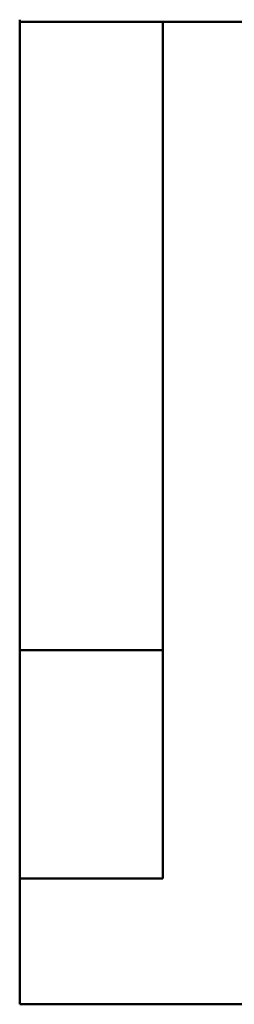
# Model space of a CAD drawing. Units: inches. Extents: x 2 to 86, y 1 to 67.
# Drawn here: x 63.9 to 63.9, y 32 to 32.3 of the extents above; entities that cross this region are included whole.
import ezdxf

# ---------------------------------------------------------------- set-up
doc = ezdxf.new("R2010")
doc.units = ezdxf.units.IN
doc.header["$LTSCALE"] = 4
doc.header["$MEASUREMENT"] = 0
doc.layers.add('Visible (ANSI)', color=7, linetype='Continuous', lineweight=50)

msp = doc.modelspace()

# ---------------------------------------------------------------- linework, layer by layer
at = {"layer": 'Visible (ANSI)'}
for p, q in [((63.86805, 32.25294), (63.86805, 32.2534)), ((63.86805, 32.158), (63.86805, 32.25294)), ((63.90086, 32.25294), (63.86805, 32.25294)), ((64.20007, 32.25294), (63.90086, 32.25294)), ((63.90086, 32.158), (63.90086, 32.25294)), ((63.86805, 32.158), (63.86805, 32.15429)), ((63.90086, 32.158), (63.90086, 32.15429)), ((63.86805, 32.11012), (63.86805, 32.15429)), ((63.90086, 32.11012), (63.90086, 32.15429)), ((63.86805, 32.11012), (63.86805, 32.10859)), ((63.90086, 32.11012), (63.90086, 32.10859)), ((63.86805, 32.10501), (63.86805, 32.10859)), ((63.90086, 32.10859), (63.86805, 32.10859)), ((63.90086, 32.10501), (63.90086, 32.10859)), ((63.86805, 32.10501), (63.86805, 32.10139)), ((63.90086, 32.10501), (63.90086, 32.10139)), ((63.86805, 32.05609), (63.86805, 32.10139)), ((63.90086, 32.05609), (63.90086, 32.10139)), ((63.86805, 32.03421), (63.86805, 32.05609)), ((63.90086, 32.05609), (63.86805, 32.05609)), ((63.86805, 32.03421), (63.86805, 32.02896)), ((63.86805, 32.02722), (63.86805, 32.02896)), ((65.31162, 32.02722), (63.86805, 32.02722))]:
    msp.add_line(p, q, dxfattribs=at)

doc.saveas('drawing.dxf')
